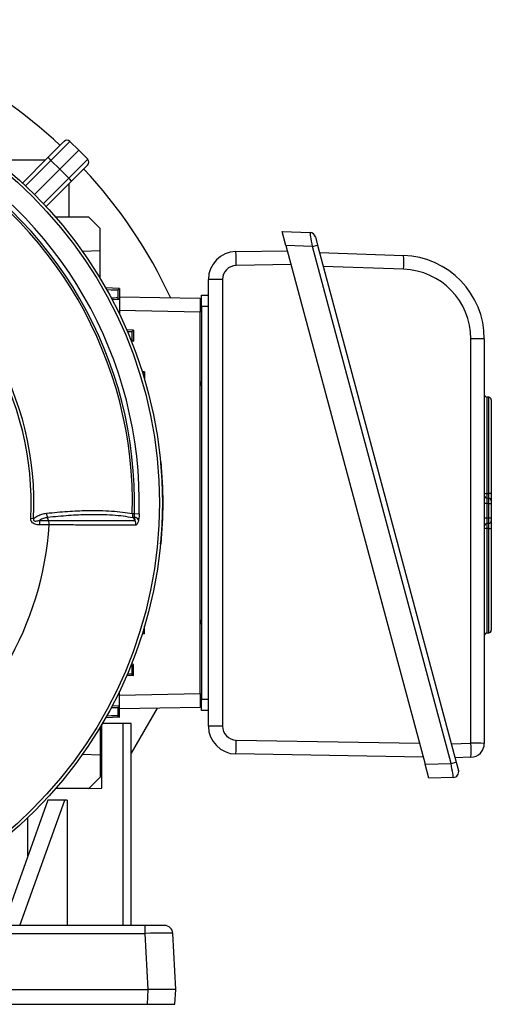
# Model space of a CAD drawing. Units: millimetres. Extents: x -1677 to 1062, y -962 to 962.
# Drawn here: x -1396 to -1227, y -196 to 158 of the extents above; entities that cross this region are included whole.
import ezdxf

# ---------------------------------------------------------------- set-up
doc = ezdxf.new("R2010")
doc.units = ezdxf.units.MM

msp = doc.modelspace()

# ---------------------------------------------------------------- linework, layer by layer
at = {"color": 7, "linetype": 'Continuous', "lineweight": 25}
for p, q in [((-1385.96, 108.48), (-1380.22, 114.23)), ((-1378.11, 114.25), (-1384.88, 107.48)), ((-1378.11, 114.25), (-1374.86, 111.1)), ((-1381.68, 104.28), (-1374.86, 111.1)), ((-1371.71, 107.85), (-1374.86, 111.1)), ((-1398.89, 107.62), (-1386.83, 107.62)), ((-1395.09, 99.35), (-1385.96, 108.48)), ((-1384.88, 107.48), (-1381.68, 104.28)), ((-1378.48, 101.08), (-1371.71, 107.85)), ((-1390.77, 95.19), (-1381.68, 104.28)), ((-1378.48, 101.08), (-1381.68, 104.28)), ((-1371.73, 105.74), (-1377.48, 100)), ((-1377.48, 100), (-1386.6, 90.87)), ((-1378.34, 87.07), (-1378.34, 99.13)), ((-1371.26, 87.04), (-1383.21, 87.09)), ((-1367.25, 83.03), (-1371.26, 87.04)), ((-1367.25, 75.03), (-1367.25, 83.03)), ((-1301.94, 81.88), (-1291.92, 81.53)), ((-1300.6, 76.88), (-1301.94, 81.88)), ((-1290.06, 80.05), (-1289.26, 77.05)), ((-1367.25, 75.03), (-1373.56, 74.76)), ((-1367.25, 65.08), (-1367.25, 75.03)), ((-1318.6, 74.7), (-1300.1, 75.02)), ((-1300.6, 76.88), (-1250.7, -109.35)), ((-1291.12, 76.55), (-1300.6, 76.88)), ((-1291.12, 76.55), (-1289.26, 77.05)), ((-1241.4, -109.03), (-1291.12, 76.55)), ((-1289.26, 77.05), (-1239.53, -108.53)), ((-1288.55, 74.41), (-1258.43, 73.36)), ((-1258.44, 68.41), (-1287.21, 69.41)), ((-1328.43, -95.64), (-1328.43, 64.7)), ((-1323.34, 64.73), (-1323.34, -95.62)), ((-1360.34, 61.53), (-1365.28, 61.7)), ((-1360.89, 61), (-1360.34, 61.53)), ((-1360.89, 61), (-1360.89, 58.06)), ((-1360.34, 61.53), (-1360.34, 57.53)), ((-1360.34, 57.53), (-1362.95, 57.44)), ((-1360.89, 58.06), (-1360.34, 57.53)), ((-1360.34, 58.54), (-1331.43, 58.03)), ((-1360.34, 57.53), (-1360.34, 52.25)), ((-1331.43, 58.03), (-1331.43, 53.03)), ((-1330.93, 59.03), (-1328.43, 59.12)), ((-1331.43, -83.97), (-1331.43, 53.03)), ((-1328.43, 55.03), (-1330.93, 55.03)), ((-1330.93, 55.03), (-1330.93, -85.97)), ((-1355.34, 46.53), (-1357.77, 46.62)), ((-1355.89, 46), (-1355.34, 46.53)), ((-1355.89, 46), (-1355.89, 43.06)), ((-1355.34, 46.53), (-1355.34, 42.53)), ((-1355.34, 42.53), (-1356.06, 42.51)), ((-1355.89, 43.06), (-1355.34, 42.53)), ((-1234.31, -101.78), (-1234.31, 43.42)), ((-1229.48, 43.38), (-1229.48, -101.82)), ((-1351.34, 31.53), (-1352.16, 31.56)), ((-1351.89, 31), (-1351.34, 31.53)), ((-1351.34, 31.53), (-1351.34, 28.87)), ((-1330.93, 26.52), (-1331.43, 28.5)), ((-1227.91, 22.45), (-1228.55, 22.5)), ((-1226.98, 21.45), (-1226.98, -12.31)), ((-1345.43, -0.75), (-1345.62, -0.73)), ((-1345.43, -0.75), (-1345.62, -0.93)), ((-1228.55, -12.09), (-1227.91, -12.13)), ((-1228.55, -13.72), (-1227.91, -13.76)), ((-1228.55, -15.71), (-1229.48, -15.71)), ((-1228.55, -15.71), (-1228.55, -20.95)), ((-1227.91, -15.75), (-1228.55, -15.71)), ((-1227.91, -20.91), (-1227.91, -15.75)), ((-1227.91, -15.75), (-1226.98, -15.75)), ((-1226.98, -14.76), (-1226.98, -15.75)), ((-1226.98, -15.75), (-1226.98, -20.91)), ((-1392.15, -20.98), (-1391.13, -21.04)), ((-1385.73, -21.82), (-1386.15, -20.75)), ((-1355.71, -19.33), (-1354.95, -19.35)), ((-1354.87, -20.6), (-1355.34, -20.89)), ((-1354.78, -21.83), (-1355.34, -20.89)), ((-1354.95, -19.35), (-1353.25, -19.4)), ((-1228.55, -20.95), (-1229.48, -20.95)), ((-1228.55, -20.95), (-1227.91, -20.91)), ((-1227.91, -20.91), (-1226.98, -20.91)), ((-1226.98, -20.91), (-1226.98, -21.91)), ((-1227.91, -22.9), (-1228.55, -22.95)), ((-1227.91, -24.67), (-1228.55, -24.72)), ((-1226.98, -24.56), (-1226.98, -61.18)), ((-1345.43, -30.19), (-1345.77, -29.86)), ((-1345.43, -30.19), (-1345.62, -30.21)), ((-1351.34, -62.47), (-1351.34, -59.81)), ((-1331.43, -59.44), (-1330.93, -57.46)), ((-1351.34, -62.47), (-1352.16, -62.5)), ((-1351.89, -61.94), (-1351.34, -62.47)), ((-1228.55, -62.22), (-1227.91, -62.18)), ((-1355.34, -73.47), (-1356.06, -73.44)), ((-1355.89, -74), (-1355.34, -73.47)), ((-1355.89, -74), (-1355.89, -76.94)), ((-1355.34, -77.47), (-1355.34, -73.47)), ((-1355.34, -77.47), (-1357.77, -77.55)), ((-1355.89, -76.94), (-1355.34, -77.47)), ((-1360.34, -88.47), (-1360.34, -83.19)), ((-1331.43, -83.97), (-1331.43, -88.97)), ((-1330.93, -85.97), (-1328.43, -85.97)), ((-1360.34, -88.47), (-1362.95, -88.38)), ((-1360.89, -89), (-1360.34, -88.47)), ((-1360.89, -89), (-1360.89, -91.94)), ((-1360.34, -92.47), (-1360.34, -88.47)), ((-1331.43, -88.97), (-1360.34, -89.47)), ((-1346.83, -89.24), (-1356.13, -105.34)), ((-1328.43, -90.06), (-1330.93, -89.97)), ((-1366.62, -117.97), (-1366.62, -94.96)), ((-1359.13, -94.71), (-1366.47, -94.71)), ((-1360.34, -92.47), (-1365.28, -92.64)), ((-1360.89, -91.94), (-1360.34, -92.47)), ((-1359.13, -94.71), (-1359.13, -167.21)), ((-1356.13, -94.71), (-1359.13, -94.71)), ((-1356.13, -167.21), (-1356.13, -94.71)), ((-1367.25, -96.02), (-1367.25, -105.97)), ((-1241.28, -102.02), (-1234.31, -101.78)), ((-1373.56, -105.7), (-1367.25, -105.97)), ((-1367.25, -105.97), (-1367.25, -113.97)), ((-1251.38, -106.81), (-1318.6, -105.64)), ((-1250.7, -109.35), (-1241.4, -109.03)), ((-1249.36, -114.35), (-1250.7, -109.35)), ((-1241.4, -109.03), (-1239.53, -108.53)), ((-1234.3, -106.82), (-1239.94, -107.02)), ((-1239.53, -108.53), (-1238.73, -111.52)), ((-1367.25, -113.97), (-1371.26, -117.98)), ((-1240.59, -114.04), (-1249.36, -114.35)), ((-1371.26, -117.98), (-1383.21, -118.03)), ((-1371.26, -117.98), (-1366.62, -117.97)), ((-1385.97, -122.21), (-1402.06, -167.21)), ((-1396.06, -167.21), (-1379.97, -122.21)), ((-1379.97, -122.21), (-1385.97, -122.21)), ((-1379.13, -122.21), (-1379.97, -122.21)), ((-1379.13, -122.21), (-1379.13, -167.21)), ((-1351.17, -167.21), (-1400.09, -167.21)), ((-1351.17, -167.21), (-1351.17, -170.05)), ((-1344.18, -167.21), (-1351.17, -167.21)), ((-1400.09, -170.05), (-1351.17, -170.05)), ((-1351.17, -170.05), (-1350.12, -190.21)), ((-1340.13, -190.21), (-1341.19, -170.05)), ((-1401.14, -190.21), (-1350.12, -190.21)), ((-1350.12, -190.21), (-1350.39, -195.51)), ((-1340.13, -190.21), (-1350.12, -190.21)), ((-1340.41, -195.51), (-1340.13, -190.21)), ((-1400.86, -195.51), (-1350.39, -195.51)), ((-1350.39, -195.51), (-1340.41, -195.51))]:
    msp.add_line(p, q, dxfattribs=at)
at = {"color": 8, "linetype": 'Continuous', "lineweight": 25}
for p, q in [((-1384.88, 107.48), (-1394.01, 98.35)), ((-1387.61, 91.95), (-1378.48, 101.08)), ((-1298.78, 70.07), (-1318.43, 69.73)), ((-1331.43, 53.03), (-1360.34, 53.54)), ((-1351.89, 31), (-1351.89, 30.68)), ((-1228.55, 22.5), (-1228.55, -12.09)), ((-1227.91, -12.13), (-1227.91, 22.45)), ((-1228.55, -24.72), (-1228.55, -62.22)), ((-1227.91, -62.18), (-1227.91, -24.67)), ((-1351.89, -61.62), (-1351.89, -61.94)), ((-1360.34, -84.48), (-1331.43, -83.97)), ((-1318.43, -100.62), (-1252.73, -101.77)), ((-1393.13, -142.24), (-1393.13, -128.45))]:
    msp.add_line(p, q, dxfattribs=at)
at = {"color": 7, "linetype": 'Continuous', "lineweight": 25}
for radius in [156.5, 155.45]:
    msp.add_circle((-1501.43, -15.47), radius, dxfattribs=at)
for centre, radius, start, end in [((-1501.43, -15.47), 175.59, 46.9582, 81.0353), ((-1501.43, -15.47), 146.53, 358.4811, 61.5188), ((-1501.43, -15.47), 148.23, 358.4811, 61.5188), ((-1379.15, 113.17), 1.5, 46, 135), ((-1501.43, -15.47), 145.77, 358.4811, 61.5188), ((-1392.59, 100.29), 10.54, 43.0221, 51.0458), ((-1372.79, 106.8), 1.5, 315, 44), ((-1501.43, -15.47), 175.59, 24.8116, 43.0418), ((-1385.67, 93.37), 10.54, 38.9542, 46.9779), ((-1501.43, -15.47), 109.42, 357.1111, 62.8889), ((-1501.43, -15.47), 110.44, 357.1111, 62.8889), ((-1291.99, 79.53), 2, 15, 88), ((-1318.43, 64.7), 10, 91, 180), ((-1391.9, 69.68), 73.47, 0.0322, 3.9163), ((-1295.44, 70.93), 37.09, 356.1031, 3.7593), ((-1259.48, 43.38), 30, 0, 88), ((-1318.34, 64.73), 5, 91, 180), ((-1259.31, 43.42), 25, 0, 88), ((-1324.63, -218.25), 282.98, 89.7398, 90.7692), ((-1233.13, -88.67), 132.1, 88.4166, 90.5123), ((-1228.48, 23.49), 1, 180, 266), ((-1227.98, 21.45), 1, 360, 86), ((-1490.68, -15.47), 146, 354.2142, 5.7858), ((-1228.76, -10.71), 1.39, 238.9637, 278.7628), ((-1228.48, -12.72), 1, 180, 266), ((-1227.7, -13.51), 1.4, 59.0884, 98.7356), ((-1227.98, -14.76), 1, 0, 86), ((-1355.81, -23.44), 2.99, 38.5525, 71.68), ((-1501.43, -15.47), 116.21, 303.9298, 356.0702), ((-1394.06, -23.22), 5.24, 358.2324, 15.8152), ((-1357.59, -23.29), 3.17, 357.1961, 27.6015), ((-1228.48, -23.95), 1, 94, 180), ((-1228.77, -26.78), 2.08, 83.9751, 110.0328), ((-1227.98, -21.91), 1, 274, 360), ((-1227.69, -22.59), 2.09, 264.0162, 289.8835), ((-1228.48, -63.22), 1, 94, 180), ((-1227.98, -61.18), 1, 274, 360), ((-1324.63, -378.6), 282.98, 89.7398, 90.7692), ((-1318.43, -95.64), 10, 180, 269), ((-1318.34, -95.62), 5, 180, 269), ((-1393.49, -100.57), 75.06, 356.1254, 359.9615), ((-1233.13, -233.88), 132.1, 88.4166, 90.5123), ((-1271.52, -104.34), 37.29, 356.1915, 3.9437), ((-1234.48, -101.82), 5, 272, 0), ((-1240.66, -112.04), 2, 272, 15), ((-1344.18, -170.21), 3, 3, 90)]:
    msp.add_arc(centre, radius, start, end, dxfattribs=at)
for centre, major_axis, ratio, start_param, end_param in [((-1291.18, 76.5), (-0.74, 5.03), 0.012916, 4.720223, 6.280816), ((-1370.89, 61.35), (10, -0.35), 0.008722, 5.351703, 6.274763), ((-1370.89, 57.71), (10, 0.35), 0.008722, 0.008422, 0.703339), ((-1365.89, 46.35), (10, -0.35), 0.008722, 5.705825, 6.274763), ((-1365.89, 42.71), (10, 0.35), 0.008722, 0.008422, 0.283919), ((-1361.89, 31.35), (10, -0.35), 0.008722, 6.144248, 6.274763), ((-1228.48, -15.72), (-0.07, 2.01), 0.034415, 6.279571, 7.845502), ((-1227.98, -15.76), (0.07, 2), 0.034751, 4.716038, 6.281969), ((-1228.48, -20.94), (0.07, 2.01), 0.034415, 1.579276, 3.145207), ((-1227.98, -20.9), (-0.07, 2), 0.034751, 3.142809, 4.708739), ((-1361.89, -62.29), (10, 0.35), 0.008722, 0.008422, 0.138937), ((-1365.89, -73.65), (10, -0.35), 0.008722, 5.999266, 6.274763), ((-1365.89, -77.29), (10, 0.35), 0.008722, 0.008422, 0.57736), ((-1370.89, -88.65), (10, -0.35), 0.008722, 5.579847, 6.274763), ((-1370.89, -92.29), (10, 0.35), 0.008722, 0.008422, 0.931482), ((-1241.46, -109.07), (-0.87, 4.97), 0.013346, 3.139744, 4.718391), ((-1351.19, -170.21), (10.01, 0.16), 0.015658, 0.000575, 1.568632)]:
    msp.add_ellipse(centre, major_axis=major_axis, ratio=ratio, start_param=start_param, end_param=end_param, dxfattribs=at)
for points, knots in [([(-1330.93, 55.03), (-1330.93, 55.55), (-1330.93, 56.51), (-1330.93, 57.73), (-1330.93, 58.58), (-1330.93, 58.98), (-1330.93, 59.02), (-1330.93, 59.03)], [0, 0, 0, 0, 0.244657, 0.459599, 0.674524, 0.889137, 1, 1, 1, 1]), ([(-1228.55, -12.09), (-1228.55, -12.3), (-1228.57, -12.74), (-1228.57, -13.26), (-1228.57, -13.64), (-1228.55, -13.69), (-1228.55, -13.72)], [0, 0, 0, 0, 0.243503, 0.487189, 0.730427, 1, 1, 1, 1]), ([(-1227.91, -13.76), (-1227.9, -13.73), (-1227.89, -13.68), (-1227.89, -13.3), (-1227.89, -12.78), (-1227.9, -12.35), (-1227.91, -12.13)], [0, 0, 0, 0, 0.270222, 0.513083, 0.756417, 1, 1, 1, 1]), ([(-1226.98, -12.31), (-1226.98, -12.64), (-1226.98, -13.29), (-1226.98, -14.07), (-1226.98, -14.64), (-1226.98, -14.72), (-1226.98, -14.76)], [0, 0, 0, 0, 0.243442, 0.486906, 0.729911, 1, 1, 1, 1]), ([(-1388.83, -23.38), (-1389.42, -23.35), (-1390.25, -23.32), (-1391.27, -22.86), (-1391.8, -22.38), (-1392.12, -21.72), (-1392.14, -21.24), (-1392.15, -20.98)], [0, 0, 0, 0, 0.408138, 0.566168, 0.718957, 0.847752, 1, 1, 1, 1]), ([(-1391.13, -21.04), (-1391.16, -21.16), (-1391.19, -21.3), (-1391.19, -21.51), (-1391.16, -21.63), (-1391.09, -21.78), (-1390.96, -21.89), (-1390.71, -22), (-1390.22, -22.03), (-1389.63, -21.94), (-1389.2, -21.84), (-1389.02, -21.79)], [0, 0, 0, 0, 0.113119, 0.133455, 0.183268, 0.227586, 0.278943, 0.346644, 0.50048, 0.793044, 1, 1, 1, 1]), ([(-1391.13, -21.04), (-1390.65, -20.74), (-1389.65, -20.13), (-1388.11, -19.47), (-1387.04, -19.29), (-1386.51, -19.2)], [0, 0, 0, 0, 0.319379, 0.660348, 1, 1, 1, 1]), ([(-1386.15, -20.74), (-1386.63, -20.83), (-1387.58, -21.02), (-1388.53, -21.5), (-1389, -21.78), (-1389.02, -21.79)], [0, 0, 0, 0, 0.485601, 0.978332, 1, 1, 1, 1]), ([(-1386.51, -19.2), (-1383.94, -18.96), (-1378.8, -18.46), (-1372.52, -18.2), (-1367.3, -18.19), (-1363.05, -18.38), (-1359.13, -18.74), (-1356.85, -19.13), (-1355.71, -19.33)], [0, 0, 0, 0, 0.20322, 0.407695, 0.554727, 0.702232, 0.850872, 1, 1, 1, 1]), ([(-1355.34, -20.89), (-1355.39, -20.88), (-1356.52, -20.66), (-1358.88, -20.27), (-1362.74, -19.9), (-1366.98, -19.71), (-1372.17, -19.72), (-1378.45, -19.99), (-1383.58, -20.49), (-1386.15, -20.75)], [0, 0, 0, 0, 0.005913, 0.152561, 0.299676, 0.446307, 0.593411, 0.796077, 1, 1, 1, 1]), ([(-1355.71, -19.33), (-1355.7, -19.66), (-1355.67, -20.2), (-1355.44, -20.69), (-1355.34, -20.89)], [0, 0, 0, 0, 0.595304, 1, 1, 1, 1]), ([(-1354.87, -20.6), (-1354.87, -20.55), (-1354.91, -20.14), (-1354.93, -19.72), (-1354.95, -19.35)], [0, 0, 0, 0, 0.1349059, 1, 1, 1, 1]), ([(-1354.78, -21.83), (-1354.76, -21.83), (-1354.73, -21.85), (-1354.7, -21.83), (-1354.67, -21.78), (-1354.66, -21.65), (-1354.7, -21.26), (-1354.8, -20.88), (-1354.87, -20.6)], [0, 0, 0, 0, 0.062079, 0.124639, 0.180027, 0.269533, 0.447508, 1, 1, 1, 1]), ([(-1353.25, -19.4), (-1353.28, -20.03), (-1353.32, -20.79), (-1353.45, -21.47), (-1353.47, -21.58)], [0, 0, 0, 0, 0.839313, 1, 1, 1, 1]), ([(-1389.02, -21.79), (-1387.99, -21.8), (-1386.84, -21.81), (-1385.84, -21.82), (-1385.73, -21.82)], [0, 0, 0, 0, 0.893827, 1, 1, 1, 1]), ([(-1385.49, -23.43), (-1385.59, -23.43), (-1386.61, -23.42), (-1387.78, -23.4), (-1388.83, -23.38)], [0, 0, 0, 0, 0.09921, 1, 1, 1, 1]), ([(-1385.49, -23.43), (-1385.49, -23.15), (-1385.49, -22.59), (-1385.65, -22.07), (-1385.73, -21.82)], [0, 0, 0, 0, 0.499977, 1, 1, 1, 1]), ([(-1385.73, -21.82), (-1384.52, -21.82), (-1381.26, -21.82), (-1376.31, -21.82), (-1371, -21.82), (-1366.17, -21.82), (-1361.84, -21.82), (-1357.98, -21.83), (-1355.85, -21.83), (-1354.78, -21.83)], [0, 0, 0, 0, 0.090303, 0.241932, 0.393561, 0.545169, 0.696777, 0.848388, 1, 1, 1, 1]), ([(-1354.42, -23.45), (-1355.49, -23.45), (-1357.63, -23.45), (-1361.5, -23.44), (-1365.85, -23.44), (-1370.7, -23.44), (-1376.01, -23.43), (-1380.99, -23.43), (-1384.26, -23.43), (-1385.49, -23.43)], [0, 0, 0, 0, 0.151507, 0.303014, 0.454521, 0.606027, 0.757534, 0.90904, 1, 1, 1, 1]), ([(-1353.47, -21.58), (-1353.49, -21.66), (-1353.58, -22.1), (-1353.78, -22.75), (-1354.1, -23.34), (-1354.32, -23.41), (-1354.42, -23.45)], [0, 0, 0, 0, 0.081521, 0.451811, 0.725287, 1, 1, 1, 1]), ([(-1228.55, -22.95), (-1228.55, -22.97), (-1228.57, -23.02), (-1228.57, -23.36), (-1228.57, -23.87), (-1228.56, -24.35), (-1228.55, -24.64), (-1228.55, -24.72)], [0, 0, 0, 0, 0.231716, 0.463632, 0.695074, 0.926259, 1, 1, 1, 1]), ([(-1227.91, -24.67), (-1227.91, -24.6), (-1227.9, -24.31), (-1227.89, -23.82), (-1227.88, -23.31), (-1227.89, -22.97), (-1227.9, -22.93), (-1227.91, -22.9)], [0, 0, 0, 0, 0.074467, 0.305585, 0.536604, 0.768166, 1, 1, 1, 1]), ([(-1226.98, -21.91), (-1226.98, -21.94), (-1226.98, -22.01), (-1226.98, -22.52), (-1226.98, -23.28), (-1226.98, -24.01), (-1226.98, -24.45), (-1226.98, -24.56)], [0, 0, 0, 0, 0.231671, 0.463365, 0.694559, 0.925628, 1, 1, 1, 1]), ([(-1330.93, -89.97), (-1330.93, -89.91), (-1330.93, -89.8), (-1330.93, -89.02), (-1330.93, -87.97), (-1330.93, -86.88), (-1330.93, -86.2), (-1330.93, -85.97)], [0, 0, 0, 0, 0.244657, 0.459599, 0.674524, 0.889137, 1, 1, 1, 1])]:
    msp.add_open_spline(points, degree=3, knots=knots, dxfattribs=at)
msp.add_open_spline([(-1386.51, -19.2), (-1386.49, -19.47), (-1386.44, -20.01), (-1386.25, -20.5), (-1386.15, -20.75)], degree=3, dxfattribs=at)

doc.saveas('drawing.dxf')
